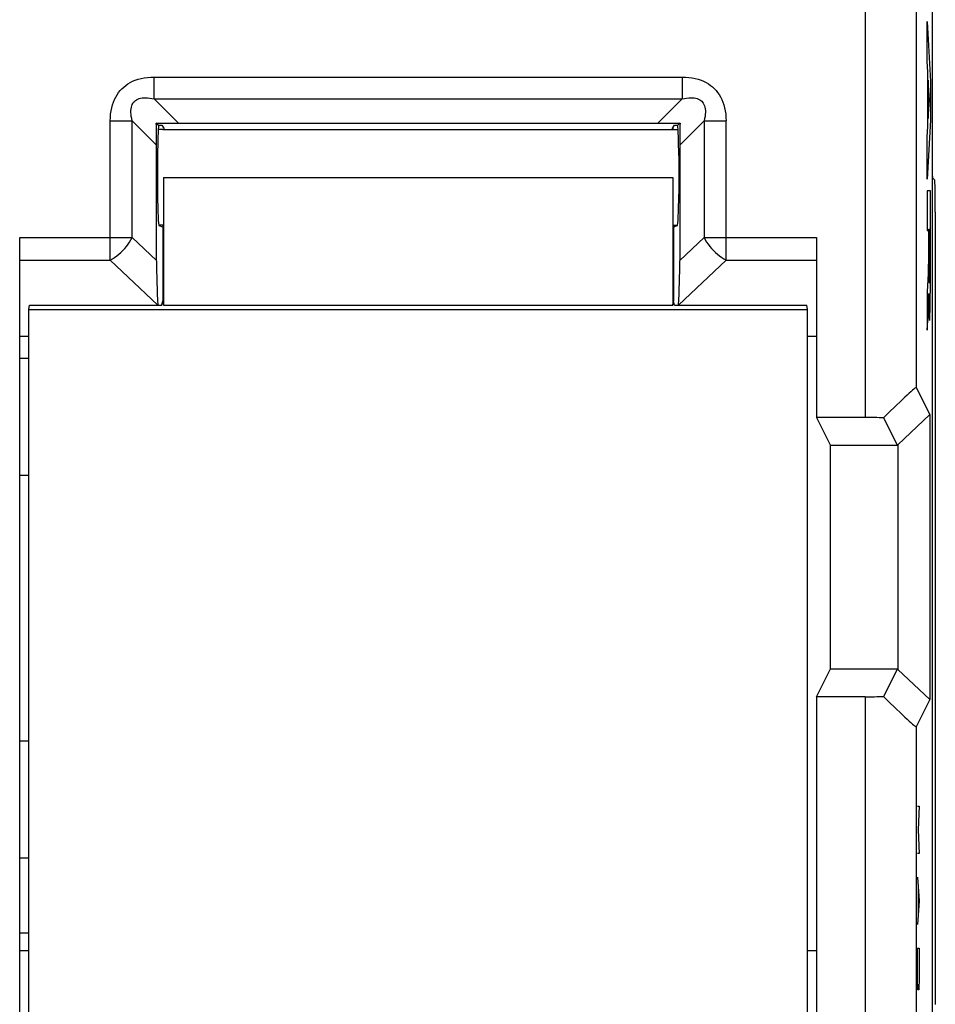
# Model space of a CAD drawing. Units: millimetres. Extents: x -38.4 to 28.8, y -24.2 to 25.3.
# Drawn here: x 14.5 to 28.8, y -5.6 to 9.8 of the extents above; entities that cross this region are included whole.
import ezdxf

# ---------------------------------------------------------------- set-up
doc = ezdxf.new("R2010")
doc.units = ezdxf.units.MM
doc.header["$LTSCALE"] = 19.36
doc.layers.get('0').update_dxf_attribs({"linetype": 'CONTINUOUS'})
for name, color, linetype in [('ASSI', 7, 'CONTINUOUS'), ('DRAFT', 7, 'CONTINUOUS'), ('RACCORDO', 7, 'CONTINUOUS'), ('SMUSSO', 7, 'CONTINUOUS')]:
    doc.layers.add(name, color=color, linetype=linetype)

msp = doc.modelspace()

# ---------------------------------------------------------------- linework, layer by layer
at = {"color": 7, "linetype": 'CONTINUOUS'}
for p, q in [((28.761, 17.459), (28.761, -16.297)), ((16.609, 8.183), (16.641, 8.15)), ((16.958, 8.178), (24.464, 8.178)), ((24.813, 8.183), (24.78, 8.15)), ((16.641, 8.15), (16.694, 8.15)), ((16.694, 8.15), (16.731, 8.094)), ((24.69, 8.094), (24.727, 8.15)), ((24.727, 8.15), (24.78, 8.15)), ((16.614, 6.026), (16.614, 7.834)), ((24.808, 7.834), (24.808, 6.026)), ((16.63, 7.673), (16.63, 7.07)), ((24.792, 7.673), (24.792, 7.07)), ((16.724, 7.331), (16.724, 5.331)), ((24.698, 7.331), (24.698, 5.331)), ((16.711, 6.552), (16.655, 6.57)), ((16.711, 6.581), (16.711, 5.396)), ((24.711, 6.581), (24.711, 5.396)), ((24.766, 6.57), (24.711, 6.552)), ((14.473, -10.157), (14.473, 6.388)), ((26.949, 6.388), (26.949, 3.567)), ((14.611, 5.261), (14.625, 5.331)), ((14.611, 5.261), (26.811, 5.261)), ((14.625, 5.331), (16.698, 5.331)), ((16.698, 5.331), (16.711, 5.396)), ((16.724, 5.331), (16.711, 5.396)), ((16.724, 5.331), (24.698, 5.331)), ((24.698, 5.331), (24.711, 5.396)), ((24.724, 5.331), (24.711, 5.396)), ((24.724, 5.331), (26.797, 5.331)), ((26.811, 5.261), (26.797, 5.331)), ((14.473, 4.842), (14.611, 4.842)), ((26.811, 4.842), (26.949, 4.842)), ((28.513, 4.04), (28.726, 3.614)), ((27.713, 3.567), (26.949, 3.567)), ((26.949, 3.567), (27.167, 3.131)), ((28, 3.565), (28.217, 3.131)), ((28.726, 3.614), (28.225, 3.139)), ((28.726, 3.614), (28.726, -0.852)), ((28.217, 3.131), (27.167, 3.131)), ((27.167, -0.369), (27.167, 3.131)), ((28.225, 3.139), (28.217, 3.131)), ((28.225, 3.139), (28.225, -0.378)), ((26.949, -0.806), (27.167, -0.369)), ((27.167, -0.369), (28.217, -0.369)), ((28.217, -0.369), (28, -0.804)), ((28.217, -0.369), (28.225, -0.378)), ((28.726, -0.852), (28.225, -0.378)), ((27.713, -0.806), (26.949, -0.806)), ((26.949, -0.806), (26.949, -10.157)), ((28.726, -0.852), (28.513, -1.279)), ((14.611, -4.787), (14.473, -4.787)), ((26.949, -4.787), (26.811, -4.787))]:
    msp.add_line(p, q, dxfattribs=at)
at = {"color": 250, "linetype": 'CONTINUOUS'}
for p, q in [((27.713, 17.369), (27.713, 3.567)), ((28.513, 17.369), (28.513, 4.04)), ((28.682, 9.772), (28.735, 8.831)), ((28.682, 9.153), (28.682, 9.772)), ((28.693, 8.98), (28.682, 9.153)), ((28.693, 8.128), (28.693, 8.98)), ((16.576, 8.903), (24.845, 8.903)), ((16.576, 8.559), (16.576, 8.903)), ((24.845, 8.903), (24.845, 8.559)), ((28.72, 8.54), (28.701, 8.852)), ((28.701, 8.852), (28.701, 8.253)), ((28.735, 8.831), (28.735, 8.226)), ((16.576, 8.559), (24.845, 8.559)), ((16.576, 8.559), (16.958, 8.178)), ((24.845, 8.559), (24.464, 8.178)), ((28.701, 8.253), (28.72, 8.54)), ((15.888, 8.215), (16.232, 8.215)), ((15.888, 6.034), (15.888, 8.215)), ((16.232, 6.388), (16.232, 8.215)), ((16.232, 8.215), (16.614, 7.834)), ((25.189, 8.215), (24.808, 7.834)), ((25.189, 8.215), (25.533, 8.215)), ((25.189, 8.215), (25.189, 6.388)), ((25.533, 6.034), (25.533, 8.215)), ((28.735, 8.226), (28.682, 7.305)), ((28.682, 7.965), (28.693, 8.128)), ((28.682, 7.305), (28.682, 7.965)), ((16.724, 7.331), (24.698, 7.331)), ((28.734, 7.122), (28.682, 7.122)), ((28.682, 7.122), (28.682, 6.498)), ((28.735, 5.956), (28.734, 7.122)), ((28.682, 6.498), (28.703, 6.498)), ((28.703, 6.498), (28.702, 6.076)), ((28.711, 6.519), (28.726, 6.519)), ((28.711, 6.064), (28.711, 6.519)), ((28.726, 6.519), (28.726, 6.252)), ((14.473, 6.388), (16.232, 6.388)), ((16.614, 6.026), (16.232, 6.388)), ((25.189, 6.388), (24.808, 6.026)), ((25.189, 6.388), (26.949, 6.388)), ((28.726, 6.252), (28.726, 6.017)), ((14.47, 6.034), (15.888, 6.034)), ((16.632, 5.328), (15.888, 6.034)), ((25.533, 6.034), (24.789, 5.328)), ((25.533, 6.034), (26.951, 6.034)), ((28.702, 6.076), (28.702, 6.003)), ((28.712, 5.921), (28.711, 6.064)), ((28.726, 6.017), (28.725, 5.915)), ((28.701, 5.907), (28.7, 5.88)), ((28.7, 5.88), (28.7, 5.854)), ((28.702, 6.003), (28.701, 5.947)), ((28.701, 5.947), (28.701, 5.907)), ((28.713, 5.842), (28.712, 5.921)), ((28.725, 5.915), (28.725, 5.842)), ((28.733, 5.576), (28.735, 5.956)), ((28.694, 5.731), (28.682, 5.539)), ((28.695, 5.757), (28.694, 5.731)), ((28.697, 5.798), (28.695, 5.757)), ((28.698, 5.817), (28.697, 5.798)), ((28.699, 5.826), (28.698, 5.817)), ((28.7, 5.854), (28.699, 5.837)), ((28.699, 5.837), (28.699, 5.826)), ((28.713, 5.793), (28.713, 5.842)), ((28.714, 5.76), (28.713, 5.793)), ((28.715, 5.738), (28.714, 5.76)), ((28.715, 5.725), (28.715, 5.738)), ((28.715, 5.714), (28.715, 5.725)), ((28.716, 5.704), (28.715, 5.714)), ((28.723, 5.723), (28.722, 5.712)), ((28.722, 5.712), (28.722, 5.703)), ((28.724, 5.763), (28.723, 5.742)), ((28.723, 5.742), (28.723, 5.723)), ((28.725, 5.842), (28.724, 5.795)), ((28.724, 5.795), (28.724, 5.763)), ((28.732, 5.452), (28.733, 5.576)), ((28.682, 5.539), (28.682, 4.937)), ((28.705, 5.388), (28.706, 5.446)), ((28.706, 5.446), (28.707, 5.512)), ((28.707, 5.512), (28.707, 5.512)), ((28.707, 5.512), (28.707, 5.491)), ((28.707, 5.491), (28.707, 5.463)), ((28.707, 5.463), (28.708, 5.388)), ((28.731, 5.355), (28.732, 5.452)), ((28.701, 5.23), (28.702, 5.249)), ((28.702, 5.276), (28.703, 5.306)), ((28.702, 5.249), (28.702, 5.276)), ((28.703, 5.306), (28.704, 5.341)), ((28.704, 5.341), (28.705, 5.388)), ((28.708, 5.388), (28.71, 5.284)), ((28.71, 5.284), (28.711, 5.231)), ((28.728, 5.222), (28.729, 5.274)), ((28.729, 5.274), (28.731, 5.355)), ((28.682, 4.937), (28.697, 5.164)), ((28.697, 5.164), (28.698, 5.184)), ((28.698, 5.184), (28.699, 5.199)), ((28.699, 5.199), (28.7, 5.214)), ((28.7, 5.214), (28.701, 5.23)), ((28.711, 5.231), (28.712, 5.2)), ((28.712, 5.2), (28.713, 5.172)), ((28.713, 5.172), (28.714, 5.149)), ((28.726, 5.165), (28.727, 5.192)), ((28.727, 5.192), (28.728, 5.222)), ((27.713, -0.806), (27.713, -16.208)), ((28.513, -1.279), (28.513, -16.208)), ((28.534, -2.519), (28.557, -2.519)), ((28.557, -2.519), (28.544, -2.891)), ((28.544, -2.891), (28.557, -3.262)), ((28.557, -3.262), (28.534, -3.262)), ((28.534, -3.634), (28.557, -4.005)), ((28.54, -3.757), (28.54, -4.253)), ((28.557, -4.005), (28.534, -4.376)), ((28.534, -4.748), (28.557, -4.748)), ((28.534, -5.212), (28.534, -4.748)), ((28.557, -4.748), (28.557, -5.212)), ((28.537, -5.398), (28.534, -5.212)), ((28.557, -5.212), (28.553, -5.398)), ((28.553, -5.398), (28.537, -5.398))]:
    msp.add_line(p, q, dxfattribs=at)
for points in [[(15.888, 8.215), (15.89, 8.269), (15.894, 8.322), (15.901, 8.372), (15.911, 8.421), (15.923, 8.467), (15.938, 8.511), (15.956, 8.552), (15.975, 8.59), (15.996, 8.626), (16.019, 8.659), (16.044, 8.69), (16.071, 8.719), (16.1, 8.746), (16.131, 8.771), (16.164, 8.794), (16.201, 8.816), (16.239, 8.836), (16.281, 8.853), (16.324, 8.868), (16.371, 8.881), (16.419, 8.89), (16.47, 8.897), (16.522, 8.902), (16.576, 8.903)], [(24.845, 8.903), (24.899, 8.902), (24.952, 8.898), (25.002, 8.891), (25.051, 8.881), (25.097, 8.868), (25.141, 8.853), (25.182, 8.836), (25.22, 8.816), (25.256, 8.795), (25.289, 8.772), (25.32, 8.747), (25.349, 8.721), (25.376, 8.692), (25.401, 8.661), (25.424, 8.627), (25.446, 8.591), (25.466, 8.552), (25.483, 8.511), (25.498, 8.467), (25.511, 8.421), (25.521, 8.372), (25.528, 8.322), (25.532, 8.27), (25.533, 8.215)], [(16.232, 8.215), (16.224, 8.251), (16.218, 8.286), (16.214, 8.318), (16.212, 8.349), (16.213, 8.378), (16.215, 8.405), (16.22, 8.43), (16.226, 8.452), (16.234, 8.473), (16.244, 8.491), (16.255, 8.507), (16.268, 8.522), (16.283, 8.535), (16.3, 8.547), (16.318, 8.557), (16.339, 8.565), (16.361, 8.572), (16.386, 8.576), (16.413, 8.579), (16.442, 8.579), (16.473, 8.578), (16.506, 8.574), (16.54, 8.568), (16.576, 8.559)], [(24.845, 8.559), (24.881, 8.568), (24.916, 8.574), (24.948, 8.578), (24.979, 8.579), (25.008, 8.579), (25.035, 8.576), (25.06, 8.572), (25.082, 8.565), (25.103, 8.557), (25.121, 8.548), (25.137, 8.536), (25.152, 8.523), (25.165, 8.508), (25.177, 8.492), (25.187, 8.473), (25.195, 8.453), (25.202, 8.43), (25.206, 8.405), (25.209, 8.378), (25.209, 8.349), (25.208, 8.319), (25.204, 8.286), (25.198, 8.251), (25.189, 8.215)], [(15.888, 6.034), (15.923, 6.054), (15.957, 6.076), (15.99, 6.1), (16.023, 6.126), (16.055, 6.155), (16.086, 6.185), (16.115, 6.216), (16.143, 6.249), (16.168, 6.283), (16.192, 6.317), (16.213, 6.352), (16.232, 6.388)], [(25.189, 6.388), (25.208, 6.352), (25.229, 6.317), (25.253, 6.283), (25.279, 6.249), (25.306, 6.216), (25.336, 6.185), (25.366, 6.155), (25.398, 6.126), (25.431, 6.1), (25.465, 6.076), (25.499, 6.054), (25.533, 6.034)], [(28.719, 5.674), (28.719, 5.674), (28.719, 5.674), (28.719, 5.675), (28.718, 5.676), (28.718, 5.677), (28.718, 5.678), (28.718, 5.68), (28.717, 5.682), (28.717, 5.685), (28.717, 5.688), (28.717, 5.691), (28.716, 5.695), (28.716, 5.7), (28.716, 5.704)], [(28.722, 5.703), (28.721, 5.694), (28.721, 5.691), (28.721, 5.688), (28.721, 5.685), (28.721, 5.682), (28.72, 5.68), (28.72, 5.678), (28.72, 5.677), (28.72, 5.676), (28.72, 5.675), (28.719, 5.674)], [(28.714, 5.149), (28.714, 5.139), (28.715, 5.129), (28.715, 5.121), (28.716, 5.113), (28.716, 5.107), (28.717, 5.101), (28.718, 5.096), (28.718, 5.092), (28.719, 5.089), (28.719, 5.088), (28.72, 5.087), (28.721, 5.088), (28.721, 5.089), (28.722, 5.092), (28.722, 5.095), (28.723, 5.099), (28.723, 5.104), (28.724, 5.11), (28.724, 5.117), (28.725, 5.124), (28.725, 5.133), (28.725, 5.143), (28.726, 5.165)]]:
    msp.add_lwpolyline(points, dxfattribs=at)
at = {"color": 7, "linetype": 'CONTINUOUS'}
for centre, major_axis, ratio, start_param, end_param in [((16.576, 8.216), (-0.02, 0.726), 0.044472, -2.126111, -1.617757), ((16.576, 8.216), (0.726, -0.02), 0.044472, -1.523835, -1.015481), ((24.846, 8.216), (0.726, 0.02), 0.044472, -2.126111, -1.617757), ((24.846, 8.216), (0.02, 0.726), 0.044472, -4.665428, -4.157074), ((16.656, 7.673), (0, 0.5), 0.052408, 0.29703, 1.570796), ((24.766, 7.673), (0, 0.5), 0.052408, -1.570796, -0.29703), ((16.656, 7.07), (0, 0.5), 0.052408, -4.712389, -3.159046), ((24.766, 7.07), (0, 0.5), 0.052408, -3.124139, -1.570796), ((16.652, 5.663), (-0.02, 0.707), 0.046116, 1.030942, 2.063159), ((24.77, 5.663), (0.02, 0.707), 0.046116, -2.063159, -1.030942), ((27.713, 3.239), (0.8, 0.801), 0.026162, -0.008751, 1.177649), ((27.713, 3.539), (0.8, 0), 0.034921, 1.203853, 1.570796), ((27.713, -0.778), (0.8, 0), 0.034921, -1.570796, -1.203853), ((27.713, -0.478), (-0.8, 0.801), 0.026162, -4.319242, -3.132842)]:
    msp.add_ellipse(centre, major_axis=major_axis, ratio=ratio, start_param=start_param, end_param=end_param, dxfattribs=at)
at = {"layer": 'ASSI', "color": 7, "linetype": 'CONTINUOUS'}
msp.add_line((16.711, 8.081), (24.711, 8.081), dxfattribs=at)
at = {"layer": 'DRAFT', "color": 7, "linetype": 'CONTINUOUS'}
for p, q in [((14.473, 4.842), (14.611, 4.842)), ((26.811, 4.842), (26.949, 4.842)), ((26.949, 3.567), (27.167, 3.131)), ((28.217, 3.131), (27.167, 3.131)), ((27.167, -0.369), (27.167, 3.131)), ((26.949, -0.806), (27.167, -0.369)), ((27.167, -0.369), (28.217, -0.369))]:
    msp.add_line(p, q, dxfattribs=at)
at = {"layer": 'RACCORDO', "color": 250, "linetype": 'CONTINUOUS'}
for p, q in [((27.713, 17.369), (27.713, 3.567)), ((28.513, 17.369), (28.513, 4.04)), ((16.576, 8.903), (24.845, 8.903)), ((16.576, 8.559), (16.576, 8.903)), ((24.845, 8.903), (24.845, 8.559)), ((16.576, 8.559), (24.845, 8.559)), ((16.576, 8.559), (16.958, 8.178)), ((24.845, 8.559), (24.464, 8.178)), ((15.888, 8.215), (16.232, 8.215)), ((15.888, 6.034), (15.888, 8.215)), ((16.232, 6.388), (16.232, 8.215)), ((16.232, 8.215), (16.614, 7.834)), ((25.189, 8.215), (24.808, 7.834)), ((25.189, 8.215), (25.533, 8.215)), ((25.189, 8.215), (25.189, 6.388)), ((25.533, 6.034), (25.533, 8.215)), ((24.698, 8.107), (24.698, 8.081)), ((24.706, 8.081), (24.706, 8.118)), ((14.473, 6.388), (16.232, 6.388)), ((16.614, 6.026), (16.232, 6.388)), ((25.189, 6.388), (24.808, 6.026)), ((25.189, 6.388), (26.949, 6.388)), ((14.47, 6.034), (15.888, 6.034)), ((16.632, 5.328), (15.888, 6.034)), ((25.533, 6.034), (24.789, 5.328)), ((25.533, 6.034), (26.951, 6.034)), ((14.473, 4.496), (14.611, 4.496)), ((27.713, -0.806), (27.713, -16.208)), ((28.513, -1.279), (28.513, -16.208)), ((14.611, -3.335), (14.473, -3.335)), ((14.473, -4.504), (14.611, -4.504))]:
    msp.add_line(p, q, dxfattribs=at)
at = {"layer": 'RACCORDO', "color": 7, "linetype": 'CONTINUOUS'}
for p, q in [((16.609, 8.183), (16.641, 8.15)), ((16.958, 8.178), (24.464, 8.178)), ((24.813, 8.183), (24.78, 8.15)), ((16.641, 8.15), (16.694, 8.15)), ((16.711, 8.081), (16.641, 8.081)), ((24.711, 8.081), (24.781, 8.081)), ((24.727, 8.15), (24.78, 8.15)), ((16.614, 6.026), (16.614, 7.834)), ((24.808, 7.834), (24.808, 6.026)), ((16.63, 7.673), (16.63, 7.07)), ((24.792, 7.673), (24.792, 7.07)), ((28.802, 7.287), (28.767, 7.322)), ((28.811, 6.787), (28.811, -5.626)), ((16.711, 6.581), (16.655, 6.581)), ((16.711, 6.552), (16.655, 6.57)), ((24.711, 6.581), (24.766, 6.581)), ((24.766, 6.57), (24.711, 6.552)), ((14.473, -10.157), (14.473, 6.388)), ((26.949, 6.388), (26.949, 3.567)), ((14.611, -10.187), (14.611, 5.261)), ((26.811, -10.187), (26.811, 5.261)), ((28.513, 4.04), (28.726, 3.614)), ((27.713, 3.567), (26.949, 3.567)), ((28, 3.565), (28.217, 3.131)), ((14.473, 2.663), (14.611, 2.663)), ((28.217, -0.369), (28, -0.804)), ((27.713, -0.806), (26.949, -0.806)), ((26.949, -0.806), (26.949, -10.157)), ((28.726, -0.852), (28.513, -1.279)), ((14.611, -1.502), (14.473, -1.502))]:
    msp.add_line(p, q, dxfattribs=at)
at = {"layer": 'RACCORDO', "color": 250, "linetype": 'CONTINUOUS'}
for points in [[(15.888, 8.215), (15.89, 8.269), (15.894, 8.322), (15.901, 8.372), (15.911, 8.421), (15.923, 8.467), (15.938, 8.511), (15.956, 8.552), (15.975, 8.59), (15.996, 8.626), (16.019, 8.659), (16.044, 8.69), (16.071, 8.719), (16.1, 8.746), (16.131, 8.771), (16.164, 8.794), (16.201, 8.816), (16.239, 8.836), (16.281, 8.853), (16.324, 8.868), (16.371, 8.881), (16.419, 8.89), (16.47, 8.897), (16.522, 8.902), (16.576, 8.903)], [(24.845, 8.903), (24.899, 8.902), (24.952, 8.898), (25.002, 8.891), (25.051, 8.881), (25.097, 8.868), (25.141, 8.853), (25.182, 8.836), (25.22, 8.816), (25.256, 8.795), (25.289, 8.772), (25.32, 8.747), (25.349, 8.721), (25.376, 8.692), (25.401, 8.661), (25.424, 8.627), (25.446, 8.591), (25.466, 8.552), (25.483, 8.511), (25.498, 8.467), (25.511, 8.421), (25.521, 8.372), (25.528, 8.322), (25.532, 8.27), (25.533, 8.215)], [(16.232, 8.215), (16.224, 8.251), (16.218, 8.286), (16.214, 8.318), (16.212, 8.349), (16.213, 8.378), (16.215, 8.405), (16.22, 8.43), (16.226, 8.452), (16.234, 8.473), (16.244, 8.491), (16.255, 8.507), (16.268, 8.522), (16.283, 8.535), (16.3, 8.547), (16.318, 8.557), (16.339, 8.565), (16.361, 8.572), (16.386, 8.576), (16.413, 8.579), (16.442, 8.579), (16.473, 8.578), (16.506, 8.574), (16.54, 8.568), (16.576, 8.559)], [(24.845, 8.559), (24.881, 8.568), (24.916, 8.574), (24.948, 8.578), (24.979, 8.579), (25.008, 8.579), (25.035, 8.576), (25.06, 8.572), (25.082, 8.565), (25.103, 8.557), (25.121, 8.548), (25.137, 8.536), (25.152, 8.523), (25.165, 8.508), (25.177, 8.492), (25.187, 8.473), (25.195, 8.453), (25.202, 8.43), (25.206, 8.405), (25.209, 8.378), (25.209, 8.349), (25.208, 8.319), (25.204, 8.286), (25.198, 8.251), (25.189, 8.215)], [(15.888, 6.034), (15.923, 6.054), (15.957, 6.076), (15.99, 6.1), (16.023, 6.126), (16.055, 6.155), (16.086, 6.185), (16.115, 6.216), (16.143, 6.249), (16.168, 6.283), (16.192, 6.317), (16.213, 6.352), (16.232, 6.388)], [(25.189, 6.388), (25.208, 6.352), (25.229, 6.317), (25.253, 6.283), (25.279, 6.249), (25.306, 6.216), (25.336, 6.185), (25.366, 6.155), (25.398, 6.126), (25.431, 6.1), (25.465, 6.076), (25.499, 6.054), (25.533, 6.034)]]:
    msp.add_lwpolyline(points, dxfattribs=at)
at = {"layer": 'RACCORDO', "color": 7, "linetype": 'CONTINUOUS'}
for centre, major_axis, ratio, start_param, end_param in [((16.576, 8.216), (-0.02, 0.726), 0.044472, -2.126111, -1.617757), ((16.576, 8.216), (0.726, -0.02), 0.044472, -1.523835, -1.015481), ((24.846, 8.216), (0.726, 0.02), 0.044472, -2.126111, -1.617757), ((24.846, 8.216), (0.02, 0.726), 0.044472, -4.665428, -4.157074), ((16.656, 7.673), (0, 0.5), 0.052408, 0.29703, 1.570796), ((24.766, 7.673), (0, 0.5), 0.052408, -1.570796, -0.29703), ((28.767, 7.822), (0, 0.5), 0.017455, -3.959255, -3.159046), ((28.802, 6.787), (0, 0.5), 0.017455, -1.570796, -0.017453), ((16.656, 7.07), (0, 0.5), 0.052408, -4.712389, -3.159046), ((24.766, 7.07), (0, 0.5), 0.052408, -3.124139, -1.570796), ((16.652, 5.663), (-0.02, 0.707), 0.046116, 1.030942, 2.063159), ((24.77, 5.663), (0.02, 0.707), 0.046116, -2.063159, -1.030942), ((27.713, 3.239), (0.8, 0.801), 0.026162, -0.008751, 1.177649), ((27.713, 3.539), (0.8, 0), 0.034921, 1.203853, 1.570796), ((27.713, -0.778), (0.8, 0), 0.034921, -1.570796, -1.203853), ((27.713, -0.478), (-0.8, 0.801), 0.026162, -4.319242, -3.132842)]:
    msp.add_ellipse(centre, major_axis=major_axis, ratio=ratio, start_param=start_param, end_param=end_param, dxfattribs=at)
at = {"layer": 'SMUSSO', "color": 7, "linetype": 'CONTINUOUS'}
for p, q in [((16.694, 8.15), (16.731, 8.094)), ((24.69, 8.094), (24.727, 8.15)), ((28.726, 3.614), (28.225, 3.139)), ((28.726, 3.614), (28.726, -0.852)), ((28.225, 3.139), (28.217, 3.131)), ((28.225, 3.139), (28.225, -0.378)), ((28.217, -0.369), (28.225, -0.378)), ((28.726, -0.852), (28.225, -0.378))]:
    msp.add_line(p, q, dxfattribs=at)

doc.saveas('drawing.dxf')
